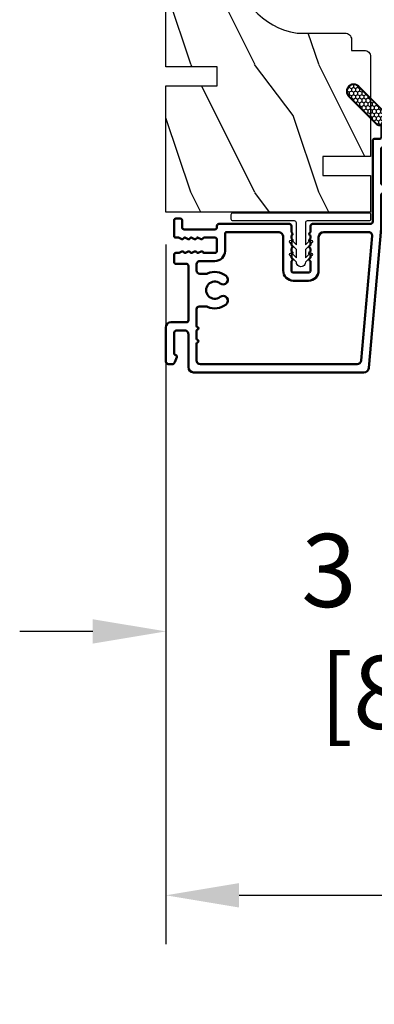
# Model space of a CAD drawing. Units: millimetres. Extents: x 986 to 1773, y -85 to 51.
# Drawn here: x 1043 to 1045, y -79 to -73 of the extents above; entities that cross this region are included whole.
import ezdxf

# ---------------------------------------------------------------- set-up
doc = ezdxf.new("R2010")
doc.units = ezdxf.units.MM
doc.header["$MEASUREMENT"] = 0
doc.header["$PDMODE"] = 3
doc.layers.add('Dimensions - Cotes', color=7, linetype='Continuous')
doc.layers.add('Text English - Texte anglais', color=7, linetype='Continuous')
doc.styles.add('Century-10', font='GOTHIC.TTF', dxfattribs={"height": 0.45})
doc.dimstyles.new('1-1', dxfattribs={"dimtxt": 0.45, "dimasz": 0.45, "dimexe": 0.3, "dimexo": 0.2, "dimgap": 0.4, "dimtad": 0, "dimtih": 1, "dimtoh": 1, "dimdec": 4, "dimzin": 0, "dimdsep": 46, "dimlunit": 5, "dimtxsty": 'Century-10', "dimcen": 0, "dimadec": 1, "dimazin": 0, "dimtfac": 1, "dimtdec": 4, "dimtofl": 0, "dimtmove": 0, "dimatfit": 3, "dimfxl": 0, "dimfrac": 2, "dimtolj": 1, "dimtzin": 0, "dimarcsym": 0})

# ---------------------------------------------------------------- blocks, each defined once
blk = doc.blocks.new('XL-008')
h = blk.add_hatch()
h.set_pattern_fill('WOOD1', color=1, scale=20, style=0, pattern_type=2)
h.set_pattern_definition([(216.8699, (-57.91089983291829, -71.95712282085655), (59.99999835648904, 40.00000246526633), [10, -90]), (206.5651, (-45.91089983291829, -77.95712282085655), (-19.99998315881815, -20.00002618792761), [22.36068, -22.36068]), (198.4349, (-45.91089983291829, -87.95712282085655), (-40.00000869185922, -19.99996806445416), [12.64912, -50.59644])])
edge = h.paths.add_edge_path()
edge.add_line((121.8700000000003, 7.999999999999986), (121.8700000000003, -1.4210854715202e-14))
edge.add_line((121.8700000000003, -1.4210854715202e-14), (141.6000000000004, -1.4210854715202e-14))
edge.add_line((141.6000000000004, -1.4210854715202e-14), (141.6000000000003, 31.99999999999997))
edge.add_line((141.6000000000003, 31.99999999999997), (135.9000000000005, 32))
edge.add_line((135.9000000000005, 32), (135.9000000000005, 24.49999999999997))
edge.add_line((135.9000000000005, 24.49999999999997), (132.9000000000006, 24.49999999999997))
edge.add_line((132.9000000000006, 24.49999999999997), (132.9000000000006, 31.99999999999999))
edge.add_line((132.9000000000006, 31.99999999999999), (117.3200000000002, 31.99999999999999))
edge.add_arc((117.3200000000001, 31.00000000000004), 0.9999999999999503, 89.99999999999838, 180.0000000000029)
edge.add_line((116.3200000000002, 30.99999999999999), (116.3200000000001, 28.99999999999999))
edge.add_line((116.3200000000001, 28.99999999999999), (114.6200000000003, 28.99999999999999))
edge.add_arc((114.6200000000003, 28.00000000000004), 0.9999999999999503, 89.99999999999838, 180.0000000000029)
edge.add_line((113.6200000000004, 27.99999999999999), (113.6200000000003, 20.49999999999999))
edge.add_arc((102.6200000000003, 22.11842105263158), 11.11842105263158, 188.3698322502369, 351.6301677497632, ccw=False)
edge.add_line((91.62000000000035, 20.49999999999998), (91.62000000000035, 27.99999999999997))
edge.add_arc((90.62000000000035, 27.99999999999996), 1, 0, 89.99999999999959)
edge.add_line((90.62000000000035, 28.99999999999996), (88.92000000000007, 28.99999999999997))
edge.add_line((88.92000000000007, 28.99999999999997), (88.92000000000007, 30.99999999999997))
edge.add_arc((87.92000000000007, 30.99999999999996), 1, 0, 89.99999999999959)
edge.add_line((87.92000000000007, 31.99999999999996), (72.30000000000018, 31.99999999999999))
edge.add_line((72.30000000000018, 31.99999999999999), (72.30000000000018, 24.49999999999999))
edge.add_line((72.30000000000018, 24.49999999999999), (69.30000000000018, 24.49999999999999))
edge.add_line((69.30000000000018, 24.49999999999999), (69.30000000000018, 31.99999999999999))
edge.add_line((69.30000000000018, 31.99999999999999), (53.68000000000029, 31.99999999999999))
edge.add_arc((53.6800000000003, 30.99999999999998), 1.000000000000004, 90.0000000000004, 179.9999999999998)
edge.add_line((52.68000000000029, 30.99999999999999), (52.68000000000029, 29))
edge.add_line((52.68000000000029, 29), (50.98000000000002, 29))
edge.add_arc((50.98000000000003, 28), 1.000000000000004, 90.0000000000004, 179.9999999999998)
edge.add_line((49.98000000000002, 28), (49.98000000000002, 20.50000000000001))
edge.add_arc((38.98000000000002, 22.11842105263159), 11.11842105263158, 188.3698322502369, 351.6301677497632, ccw=False)
edge.add_line((27.98000000000002, 20.5), (27.98000000000002, 28))
edge.add_arc((26.98000000000002, 28), 1, 0, 90)
edge.add_line((26.98000000000002, 29), (25.2800000000002, 29))
edge.add_line((25.2800000000002, 29), (25.2800000000002, 31))
edge.add_arc((24.2800000000002, 31), 1, 0, 90)
edge.add_line((24.2800000000002, 32), (8.699999999999804, 32.00000000000001))
edge.add_line((8.699999999999804, 32.00000000000001), (8.699999999999804, 24.49999999999999))
edge.add_line((8.699999999999804, 24.49999999999999), (5.699999999999804, 24.5))
edge.add_line((5.699999999999804, 24.5), (5.699999999999818, 32))
edge.add_line((5.699999999999818, 32), (0, 32))
edge.add_line((0, 32), (0, -1.4210854715202e-14))
edge.add_line((0, -1.4210854715202e-14), (19.73000000000002, -1.4210854715202e-14))
edge.add_line((19.73000000000002, -1.4210854715202e-14), (19.73000000000002, 7.999999999999986))
edge.add_line((19.73000000000002, 7.999999999999986), (22.73000000000002, 7.999999999999986))
edge.add_line((22.73000000000002, 7.999999999999986), (22.73000000000002, -1.4210854715202e-14))
edge.add_line((22.73000000000002, -1.4210854715202e-14), (55.23000000000002, -1.4210854715202e-14))
edge.add_line((55.23000000000002, -1.4210854715202e-14), (55.23000000000002, 7.999999999999986))
edge.add_line((55.23000000000002, 7.999999999999986), (58.23000000000002, 7.999999999999986))
edge.add_line((58.23000000000002, 7.999999999999986), (58.23000000000002, -1.4210854715202e-14))
edge.add_line((58.23000000000002, -1.4210854715202e-14), (118.8700000000003, -1.332267629550188e-14))
edge.add_line((118.8700000000003, -1.332267629550188e-14), (118.8700000000004, 7.999999999999987))
edge.add_line((118.8700000000004, 7.999999999999987), (121.8700000000003, 7.999999999999986))
at = {"color": 4}
blk.add_lwpolyline([(25.2800000000002, 29), (26.98000000000002, 29, -0.414213562373095), (27.98000000000002, 28), (27.98000000000002, 20.5, 0.8636363636363632), (49.98000000000002, 20.5), (49.98000000000002, 28, -0.414213562373095), (50.98000000000002, 29), (52.68000000000029, 29), (52.68000000000029, 30.99999999999999, -0.414213562373095), (53.68000000000029, 31.99999999999999), (69.30000000000018, 31.99999999999999), (69.30000000000018, 24.49999999999999), (72.30000000000018, 24.49999999999999), (72.30000000000018, 31.99999999999999), (87.92000000000007, 31.99999999999999, -0.414213562373095), (88.92000000000007, 30.99999999999999), (88.92000000000007, 28.99999999999999), (90.62000000000035, 28.99999999999999, -0.414213562373095), (91.62000000000035, 27.99999999999999), (91.62000000000035, 20.49999999999999, 0.8636363636363632), (113.6200000000003, 20.49999999999999), (113.6200000000003, 27.99999999999999, -0.414213562373095), (114.6200000000003, 28.99999999999999), (116.3200000000002, 28.99999999999999), (116.3200000000002, 30.99999999999999, -0.414213562373095), (117.3200000000002, 31.99999999999999), (132.9000000000005, 31.99999999999999), (132.9000000000005, 24.49999999999997), (135.9000000000005, 24.49999999999997), (135.9000000000005, 31.99999999999999), (141.6000000000004, 31.99999999999999), (141.6000000000004, -2.842170943040401e-14), (121.8700000000003, -2.842170943040401e-14), (121.8700000000003, 7.999999999999986), (118.8700000000003, 7.999999999999986), (118.8700000000003, -2.842170943040401e-14), (86.37000000000035, -1.4210854715202e-14), (86.37000000000035, 7.999999999999986), (83.37000000000035, 7.999999999999986), (83.37000000000035, 0), (58.23000000000002, 0), (58.23000000000002, 7.999999999999986), (55.23000000000002, 7.999999999999986), (55.23000000000002, -1.4210854715202e-14), (22.73000000000002, -1.4210854715202e-14), (22.73000000000002, 7.999999999999986), (19.73000000000002, 7.999999999999986), (19.73000000000002, 0), (0, 0), (0, 32), (5.699999999999818, 32), (5.699999999999818, 24.5), (8.699999999999818, 24.5), (8.699999999999818, 32), (24.2800000000002, 32, -0.414213562373095), (25.2800000000002, 31)], format="xyb", close=True, dxfattribs=at)
blk = doc.blocks.new('XL-023')
at = {"color": 181, "lineweight": 50}
for points in [[(36.53108156509097, 33.44260266702622, -0.4142135623713191), (36.83108156509024, 33.74260266702913), (38.65415766333547, 33.74260266702913, 0.4142135623731159), (39.45415766333542, 34.5426026670292), (39.45415766333463, 47.77260266702802, 0.414213562373095), (39.15415766333535, 48.07260266702366), (38.4841576633371, 48.07260266702366, 0.414213562374871), (38.18415766333419, 47.77260266702802), (38.18415766333419, 35.3426026670204, -0.4142135623748709), (37.88415766333401, 35.04260266702477), (36.0310815650904, 35.04260266702477, 0.4142135623734384), (35.23108156509045, 34.24260266702385), (35.23108156509079, 33.97260266703233, -0.4142135623713191), (34.93108156509061, 33.67260266702942), (29.6147450694416, 33.67260266702942, -0.4142135623713189), (29.31474506944141, 33.97260266703233), (29.31474506944141, 39.04993966172333, 0.4142135623713192), (29.01474506944123, 39.34993966172624), (28.31474506944232, 39.34993966172624, 0.4142135623713193), (28.01474506944214, 39.04993966172333), (28.01474506944214, 33.97260266703233, -0.4142135623713191), (27.71474506944196, 33.67260266702942), (22.5693799899922, 33.67260266702942, 0.02182007762210769), (22.48222424724472, 33.66879736512118), (0.7173170330061112, 31.76461472118535, 0.3842028727140045), (0, 30.96889898867084), (0, 4.342434203346784, 0.4142135623720961), (0.7999999999992724, 3.542434203343873), (5.970000000001164, 3.542434203343873, -0.414213562373095), (6.569999999999709, 2.942434203345329), (6.569999999999709, 1.800000000000011, -0.4142135623731034), (6.069999999999709, 1.300000000000011), (2.97752378249595, 1.300000000000011, -0.3900291892066184), (2.678563282795608, 1.575047653036847, 0.5057651929242308), (2.404057189147579, 1.743737055368854), (1.582002265380765, 1.410171596020689, 0.3053211126621985), (1.270000000000437, 0.9468608452519334), (1.270000000000437, 0.5, 0.414213562373095), (1.770000000000437, 0), (7.039999999999338, 0, 0.4142135623730064), (7.83999999999935, 0.799999999999784), (7.840000000000146, 3.242434203340963, -0.414213562372998), (8.140000000000327, 3.542434203343873), (16.67266442073014, 3.542434203343873, -0.414213562373206), (16.97266442073033, 3.242434203340963), (16.97266442072942, 1.600000000020373, 0.4142135623701954), (17.27266442072687, 1.300000000017462), (18.37466973640096, 1.30000000000291, 0.4142135623821273), (18.67466973640501, 1.600000000008208), (18.67466973639773, 2.013195758692746, -0.1173057862319157), (18.69073727153398, 2.08073904003686), (18.91254757614468, 2.520569623346091, 0.4039525268302803), (18.83025046835053, 2.785927804019593, -0.2206743920261197), (18.68063629771302, 2.989344178284227, -0.1682775418280066), (18.69372055218798, 3.086654626662494), (18.91254757614468, 3.520569623346091, 0.403952526829954), (18.83025046835053, 3.78592780401965, -0.2206743920260969), (18.68063629771302, 3.989344178276951, -0.1682775418279922), (18.69372055218798, 4.086654626662494), (18.91254757614468, 4.520569623338815, 0.4039525268299861), (18.83025046835053, 4.78592780401965, -0.2206743920260969), (18.68063629771302, 4.989344178276951, -0.168277541827929), (18.69372055218798, 5.086654626662494), (18.91254757614468, 5.520569623338815, 0.4039525268295945), (18.83025046835053, 5.785927804019593, -0.2736782324268955), (18.67466973640501, 6.048878512359806), (18.67466973640501, 7.696354296524078, -0.4142135623728729), (18.97466973640064, 7.996354296526988), (20.77466973640355, 7.996354296526988, -0.414213562372873), (21.07466973640646, 7.696354296524078), (21.07466973639919, 6.048878512359806, -0.2736782324268955), (20.91908900445367, 5.785927804019593, 0.4039525268295945), (20.83679189665952, 5.520569623338815), (21.05561892061621, 5.086654626662494, -0.1682775418279291), (21.06870317509117, 4.989344178276951, -0.2206743920261215), (20.91908900445367, 4.785927804019593, 0.4039525268299574), (20.83679189665952, 4.520569623338815), (21.05561892061621, 4.086654626662494, -0.1682775418279923), (21.06870317509117, 3.989344178276951, -0.2206743920260985), (20.91908900445367, 3.785927804019593, 0.4039525268299256), (20.83679189665952, 3.520569623346091), (21.05561892061621, 3.086654626662494, -0.1682775418280064), (21.06870317509117, 2.989344178284227, -0.2206743920261197), (20.91908900445367, 2.785927804019593, 0.4039525268302803), (20.83679189665952, 2.520569623346091), (21.05860220127022, 2.08073904003686, -0.1173057862319156), (21.07466973640646, 2.013195758692746), (21.07466973639919, 1.600000000008208, 0.414213562378256), (21.37466973639914, 1.30000000000291), (23.74471904708389, 1.30000000000291, 0.4142135623713192), (24.04471904708498, 1.600000000005821), (24.04471904708407, 2.269999999996799, 0.4142135623713192), (23.74471904708389, 2.569999999999709), (22.64471904708353, 2.569999999999709, -0.4142135623713192), (22.34471904708244, 2.870000000002619), (22.34471904708425, 7.696354296524078, -0.4142135623722069), (22.64471904708444, 7.996354296526988), (22.90856578297007, 7.996354296526988, 0.414213562373095), (23.20856578297298, 8.296354296529898), (23.20856578297025, 19.33304816724558, 0.4142135623713192), (22.90856578297007, 19.63304816724849), (21.98484591228498, 19.63304816724849, -0.1989123673817289), (21.91413523416577, 19.66233748912782), (21.78987116545341, 19.78660155784019, 0.4142135623702694), (21.50702845297928, 19.78660155784019), (21.38276438426783, 19.66233748912782, -0.1989123673817244), (21.31205370614862, 19.63304816724855), (20.98484591228498, 19.63304816724849, -0.1989123673817289), (20.91413523416577, 19.66233748912782), (20.78987116545341, 19.78660155784019, 0.4142135623702694), (20.50702845297928, 19.78660155784019), (20.38276438426783, 19.66233748912782, -0.1989123673817244), (20.31205370614862, 19.63304816724855), (19.98484591228498, 19.63304816724849, -0.1989123673817289), (19.91413523416577, 19.66233748912782), (19.78987116545341, 19.78660155784019, 0.4142135623702694), (19.50702845297928, 19.78660155784019), (19.38276438426783, 19.66233748912782, -0.1989123673817244), (19.31205370614862, 19.63304816724855), (18.98484591228498, 19.63304816724849, -0.1989123673817289), (18.91413523416577, 19.66233748912782), (18.78987116545341, 19.78660155784019, 0.4142135623702694), (18.50702845297928, 19.78660155784019), (18.38276438426783, 19.66233748912782, -0.1989123673817244), (18.31205370614862, 19.63304816724855), (17.98484591228498, 19.63304816724849, -0.1989123673817289), (17.91413523416577, 19.66233748912782), (17.78987116545341, 19.78660155784019, 0.4142135623702694), (17.50702845297928, 19.78660155784019), (17.38276438426783, 19.66233748912782, -0.1989123673817244), (17.31205370614862, 19.63304816724855), (15.90852856405127, 19.63304816724849, -0.4142135623677675), (15.60852856404654, 19.93304816724412), (15.60852856405108, 22.33304816724558, -0.4142135623713193), (15.90852856405127, 22.63304816724849), (17.31205370614862, 22.63304816724849, -0.1989123673747843), (17.38276438426783, 22.60375884536188), (17.50702845297928, 22.47949477665679, 0.4142135623702697), (17.78987116545341, 22.47949477665679), (17.91413523416577, 22.60375884536188, -0.1989123673747843), (17.98484591228498, 22.63304816724849), (18.31205370614862, 22.63304816724849, -0.1989123673747843), (18.38276438426783, 22.60375884536188), (18.50702845297928, 22.47949477665679, 0.4142135623702697), (18.78987116545341, 22.47949477665679), (18.91413523416577, 22.60375884536188, -0.1989123673747843), (18.98484591228498, 22.63304816724849), (19.31205370614862, 22.63304816724849, -0.1989123673747843), (19.38276438426783, 22.60375884536188), (19.50702845297928, 22.47949477665679, 0.4142135623702697), (19.78987116545341, 22.47949477665679), (19.91413523416577, 22.60375884536188, -0.1989123673747843), (19.98484591228498, 22.63304816724849), (20.31205370614862, 22.63304816724849, -0.1989123673747843), (20.38276438426783, 22.60375884536188), (20.50702845297928, 22.47949477665679, 0.4142135623702697), (20.78987116545341, 22.47949477665679), (20.91413523416577, 22.60375884536188, -0.1989123673747843), (20.98484591228498, 22.63304816724849), (21.31205370614862, 22.63304816724849, -0.1989123673747843), (21.38276438426783, 22.60375884536188), (21.50702845297928, 22.47949477665679, 0.4142135623702697), (21.78987116545341, 22.47949477665679), (21.91413523416577, 22.60375884536188, -0.1989123673747843), (21.98484591228498, 22.63304816724849), (22.90856578297098, 22.63304816724849, 0.4142135623686554), (23.20856578297662, 22.93304816724412), (23.20856578297116, 31.97260266702636, -0.4142135623731054), (23.60856578297091, 32.37260266702657), (36.2310815650917, 32.37260266703379, 0.4142135623677674), (36.53108156509643, 32.67260266702942)], [(15.4212185824116, 6.286809513128276), (15.42121858241092, 5.312434203348232, 0.4142135623732854), (15.92121858241092, 4.812434203347948), (16.90466973638252, 4.812434203347948, 0.4142135623708133), (17.40466973638252, 5.312434203344026), (17.40466973640503, 7.696354296509128, -0.4142135623728747), (18.97466973640439, 9.266354296523787), (21.63856578297145, 9.266354296523787, 0.4142135623731783), (21.93856578297164, 9.566354296523969), (21.93856578296993, 17.56304816724372, 0.4142135623729932), (21.13856578296998, 18.36304816724356), (15.90852856404501, 18.36304816724845, -0.4142135623733731), (14.33852856404656, 19.93304816725146), (14.3385285640511, 22.33304816725143, -0.4142135623727251), (15.90852856405206, 23.90304816724853), (21.13856578342723, 23.90304816724529, 0.4142135621050963), (21.93856578342729, 24.70304816651327), (21.93856578984423, 31.71604794837396, 0.4400105311648486), (21.34063013133311, 32.26395503282771), (1.863348767043021, 30.5599137171493, 0.3888787318550293), (1.26999999982894, 29.91238716338512), (1.270000000000437, 5.412434203336431, 0.4142135623713079), (1.870000000000914, 4.812434203340672), (4.494427813000414, 4.812434203344139, 0.341998713119669), (4.688076976670345, 4.962434200524456, -0.7745966692414434), (5.075375304007423, 4.962434200523433, 0.341998713119637), (5.269024467676388, 4.81243420334448), (6.494427775392808, 4.812434203344083, 0.341998713119571), (6.68807693906183, 4.962434200524342, -0.774596669241429), (7.07537526639976, 4.962434200523603, 0.3419987131196717), (7.269024430068725, 4.81243420334448), (9.89345224306794, 4.81243420334448, 0.4142135623724142), (10.29345224306792, 5.2124342033473), (10.2934522430694, 6.286809513001288, 0.1028942161940325), (10.24369279431676, 6.526048589582444, -0.2759723482967566), (10.61804969845889, 9.42541448961856, -0.9999999999999999), (11.79662112702408, 8.497530128421204, 2.060023094354676), (13.91804969845452, 8.497530128421204, -1), (15.09662112702699, 9.42541448961856, -0.2759723482800195), (15.47097803115673, 6.526048589690902, 0.1028942161855159)]]:
    blk.add_lwpolyline(points, format="xyb", close=True, dxfattribs=at)
blk = doc.blocks.new('GB-032')
at = {"color": 2}
blk.add_lwpolyline([(-1.000000000000398, 1.300000000000232), (-10.59999999999934, 1.300000000000232, 0.414213562373095), (-10.89999999999935, 1.000000000000234), (-10.89999999999935, 0.3000000000002174, 0.4142135623730888), (-10.59999999999934, 2.202682480856311e-13), (10.59999999999934, -2.202682480856311e-13, 0.4142135623731013), (10.89999999999935, 0.2999999999997769), (10.89999999999935, 0.9999999999997797, 0.414213562373082), (10.59999999999934, 1.299999999999777), (0.9999999999993747, 1.30000000000021, -0.414213562373224), (0.6999999999994202, 1.60000000000035), (0.7000000000010687, 5.048771677138163), (1.377512626584917, 4.371259050554769, 1.000000000000624), (1.72751262658528, 4.721259050553769), (0.6999999999992497, 5.7487716771398), (0.7000000000010687, 7.048771677138163), (1.377512626585826, 6.371259050554315, 0.9999999999985635), (1.72751262658528, 6.721259050553314), (0.7000000000001592, 7.748771677137526, 1.000000000000515), (-0.699999999999477, 7.748771677138436), (-1.727512626584598, 6.721259050554224, 1.0000000000007), (-1.377512626584235, 6.371259050554769), (-0.7000000000003865, 7.048771677138163), (-0.700000000001296, 5.748771677138436), (-1.727512626584598, 4.72125905055286, 0.9999999999996748), (-1.377512626585144, 4.37125905055386), (-0.7000000000003865, 5.048771677138163), (-0.7000000000003865, 1.600000000000229, -0.4142135623730953)], format="xyb", close=True, dxfattribs=at)
blk = doc.blocks.new('CF-015')
at = {"linetype": 'Continuous'}
h = blk.add_hatch(dxfattribs=at)
h.set_pattern_fill('HONEY', color=30, scale=3, style=0)
h.set_pattern_definition([(0, (-351.0909048962999, -18.94181885961164), (0.5625, 0.3247595264191645), [0.375, -0.75]), (120, (-351.0909048962999, -18.94181885961164), (-0.5624999999999998, 0.3247595264191646), [0.3749999999999998, -0.7499999999999996]), (59.99999999999999, (-351.0909048962999, -18.94181885961164), (1.249000902703301e-16, 0.649519052838329), [-0.75, 0.375])])
h.paths.add_polyline_path([(-2.849294696614891, 0.03917424951276161, 0.4296339059668366), (-3.259705719549629, -0.3502912690415343), (-3.259705719549629, -0.6734012064010599), (-0.2097057195495609, -0.6734012064010599), (-0.2097057195495609, -1.373401206401063), (-2.276182785923936, -1.373401206401063, 0.5599624362211681), (-2.543511476692117, -1.809545876117262), (-2.259705719549629, -1.973401206401029), (-2.259705719549629, -2.973401206401057), (-2.675318467647344, -3.213355338393889), (-2.859093630767575, -6.085854279896395, 0.6527492902675694), (-2.371409678839882, -6.338556211635812), (-0.5399321473900045, -5.179255816555276, -0.6598314043923716), (-0.3126335988172286, -5.33549077364534, 0.6747076644260509), (-0.1518394205756977, -4.920452252296322), (-0.6872068434698235, -4.418382245947228, -0.699156743432908), (0.1301919495354014, -2.500240212490517), (6.496799268454936, -2.833899963642246, 0.429633905966836), (7.170294280450435, -2.194777061399286), (7.170294280450435, 0.941125728039296, 0.1989123673796603), (6.982842620409826, 1.39367406799871), (2.684874848439676, 5.691641839968788, 1), (1.214092743571655, 4.220859735100767), (4.901649573248676, 0.5333029054239091, -0.697025319636186), (4.225914884318627, -0.9321461699572993), (2.815868934816763, -0.2577243956856208)])
h = blk.add_hatch(dxfattribs=at)
h.set_pattern_fill('ANSI31', color=30)
h.set_pattern_definition([(45, (-376.2159048729483, -50.11873340933349), (-0.08838834764831843, 0.08838834764831845), [])])
edge = h.paths.add_edge_path()
edge.add_line((-2.675318467647344, -3.213355338393889), (-2.259705719549629, -2.973401206401057))
edge.add_line((-2.259705719549629, -2.973401206401057), (-2.259705719549629, -1.973401206401029))
edge.add_line((-2.259705719549629, -1.973401206401029), (-2.584010390623689, -1.786163817256984))
edge.add_line((-2.584010390623689, -1.786163817256984), (-2.57557069714187, -1.65424713068483))
edge.add_arc((-2.27618278592395, -1.673401206401014), 0.2999999999999513, 90.00000000000819, 176.3393510621065, ccw=False)
edge.add_line((-2.276182785923993, -1.373401206401063), (-0.2097057195495609, -1.373401206401063))
edge.add_line((-0.2097057195495609, -1.373401206401063), (-0.2097057195495609, -0.6734012064010599))
edge.add_line((-0.2097057195495609, -0.6734012064010599), (-3.259705719549629, -0.6734012064010599))
edge.add_line((-3.259705719549629, -0.6734012064010599), (-3.259705719549629, -6.873401206401049))
edge.add_arc((-2.959705719549594, -6.873401206401037), 0.3000000000000353, 180.0000000000022, 305)
edge.add_line((-2.78763278864426, -7.119146819687764), (-0.3736692540969671, -5.428871355834325))
edge.add_arc((-0.4597057195496138, -5.305998549190985), 0.1499999999999868, 304.9999999999988, 482.3332546698646)
edge.add_line((-0.5399321473900045, -5.179255816555276), (-2.371409678839882, -6.338556211635812))
edge.add_arc((-2.55970571954962, -6.105008355612617), 0.2999999999999897, 176.3393510620956, 308.8772111380795, ccw=False)
edge.add_line((-2.859093630767575, -6.085854279896374), (-2.675318467647344, -3.213355338393889))
at = {"color": 30}
for points in [[(-0.07659289177092887, -4.840215353659666, -0.476109889720522), (-0.1152619125178944, -5.382217792095652), (-2.724539380645638, -7.209253544559552, -0.606814896314582), (-3.369705719549643, -6.873401206401049), (-3.369705719549643, -0.350291269041513, -0.4296339059668355), (-2.843537741428122, 0.1490234983357723), (2.843537741428122, -0.1490234983357723), (4.254285774245886, -0.8237810774624066, 0.6872809586016149), (4.823867827318054, 0.4555211594934363), (1.136310997641203, 4.143077989170258, -0.999999999999998), (2.762656594370242, 5.769423585899311), (7.060624366340335, 1.471455813929275, -0.1989123673796605), (7.280294280450448, 0.9411257280393599), (7.280294280450448, -2.194777061399314, -0.4296339059668355), (6.491042313268167, -2.943749212465242), (0.1244349943486895, -2.610089461313528, 0.6991567434328761), (-0.6119603146649979, -4.33814534731048)], [(-0.1518394205756977, -4.920452252296322, -0.4761098897205233), (-0.1783553205164026, -5.292111067223864), (-2.78763278864426, -7.119146819687749, -0.6068148963145855), (-3.259705719549629, -6.873401206401049), (-3.259705719549629, -0.350291269041513, -0.4296339059668409), (-2.849294696614834, 0.03917424951276161), (2.815868934816763, -0.2577243956856208), (4.225914884318627, -0.9321461699572993, 0.6970253196362174), (4.901649573248619, 0.5333029054239589), (1.214092743571655, 4.220859735100781, -1), (2.684874848439676, 5.691641839968774), (6.98284262040977, 1.393674067998752, -0.198912367379659), (7.170294280450435, 0.9411257280393599), (7.170294280450435, -2.194777061399314, -0.4296339059668382), (6.496799268454879, -2.833899963642246), (0.1301919495354014, -2.500240212490517, 0.6991567434328787), (-0.6872068434698804, -4.418382245947164)], [(-2.675318467647344, -3.213355338393889), (-2.259705719549629, -2.973401206401057), (-2.259705719549629, -1.973401206401029), (-2.584010390623689, -1.786163817256984), (-2.57557069714187, -1.65424713068483, -0.395621926672469), (-2.276182785923993, -1.373401206401063), (-0.2097057195495609, -1.373401206401063), (-0.2097057195495609, -0.6734012064010599), (-3.259705719549629, -0.6734012064010599), (-3.259705719549629, -6.873401206401049, 0.6068148963145823), (-2.78763278864426, -7.119146819687764), (-0.3736692540969671, -5.428871355834325, 0.976994902937314), (-0.5399321473900045, -5.179255816555276), (-2.371409678839882, -6.338556211635812, -0.6527492902675907), (-2.859093630767575, -6.085854279896374)]]:
    blk.add_lwpolyline(points, format="xyb", close=True, dxfattribs=at)
blk = doc.blocks.new('*D795')
at = {"layer": 'Defpoints', "color": 0, "transparency": 16777216}
for p in [(1043.627786568932, -73.90262142094687), (1061.498147440691, -73.90262142094687), (1061.498147440691, -78.10892228343083)]:
    blk.add_point(p, dxfattribs=at)
at = {"layer": 'Text English - Texte anglais', "color": 0, "lineweight": -2, "transparency": 16777216}
for p, q in [((1043.627786568932, -74.10262142094687), (1043.627786568932, -78.40892228343083)), ((1061.498147440691, -74.10262142094687), (1061.498147440691, -78.40892228343083)), ((1044.077786568932, -78.10892228343083), (1050.540397324322, -78.10892228343083)), ((1061.048147440691, -78.10892228343083), (1054.585536685301, -78.10892228343083))]:
    blk.add_line(p, q, dxfattribs=at)
at = {"layer": 'Text English - Texte anglais', "color": 0, "transparency": 16777216}
for points in [[(1044.077786568932, -78.03392228343083), (1044.077786568932, -78.18392228343083), (1043.627786568932, -78.10892228343083)], [(1061.048147440691, -78.03392228343083), (1061.048147440691, -78.18392228343083), (1061.498147440691, -78.10892228343083)]]:
    blk.add_solid(points, dxfattribs=at)
at = {"layer": 'Text English - Texte anglais', "color": 0, "transparency": 16777216, "insert": (1052.562967004811, -78.10892228343083), "char_height": 0.45, "attachment_point": 5, "style": 'Century-10'}
blk.add_mtext('\\A1;FRAME SIZE', dxfattribs=at)
blk = doc.blocks.new('*D797')
at = {"layer": 'Defpoints', "color": 0, "transparency": 16777216}
for p in [(1046.985414271723, -72.80649344777052), (1043.627786568932, -73.90262142094687), (1046.985414271723, -76.4843158790253)]:
    blk.add_point(p, dxfattribs=at)
at = {"layer": 'Dimensions - Cotes', "color": 0, "lineweight": -2, "transparency": 16777216}
for p, q in [((1046.985414271723, -73.00649344777052), (1046.985414271723, -76.7843158790253)), ((1043.627786568932, -74.10262142094687), (1043.627786568932, -76.7843158790253)), ((1043.177786568932, -76.4843158790253), (1042.727786568932, -76.4843158790253)), ((1047.435414271723, -76.4843158790253), (1047.885414271723, -76.4843158790253))]:
    blk.add_line(p, q, dxfattribs=at)
at = {"layer": 'Dimensions - Cotes', "color": 0, "transparency": 16777216}
for points in [[(1043.177786568932, -76.4093158790253), (1043.177786568932, -76.5593158790253), (1043.627786568932, -76.4843158790253)], [(1047.435414271723, -76.4093158790253), (1047.435414271723, -76.5593158790253), (1046.985414271723, -76.4843158790253)]]:
    blk.add_solid(points, dxfattribs=at)
at = {"layer": 'Dimensions - Cotes', "color": 0, "transparency": 16777216, "insert": (1045.306600420327, -76.4843158790253), "char_height": 0.45, "attachment_point": 5, "style": 'Century-10'}
blk.add_mtext('\\A1;3 3/8"\\P [85.3]', dxfattribs=at)

msp = doc.modelspace()

# ---------------------------------------------------------------- block references
at = {"yscale": 0.03937, "zscale": 0.03937}
for name, p, xscale, rotation in [('XL-008', (1043.627786568932, -68.32782942095008), 0.03937, 269.9999999999999), ('CF-015', (1044.978675068969, -73.08333387179499), -0.03937, 90), ('XL-023', (1043.626485462587, -74.88971377392339), -0.03937, 270), ('GB-032', (1044.458493568932, -73.9065584209501), -0.03937, 180)]:
    msp.add_blockref(name, p, dxfattribs=dict(at, xscale=xscale, rotation=rotation))

# ---------------------------------------------------------------- dimensions: what is measured, and where the dimension line sits
at = {"layer": 'Dimensions - Cotes'}
dim = msp.add_linear_dim(base=(1046.985414271723, -76.4843158790253), p1=(1043.627786568932, -73.90262142094687), p2=(1046.985414271723, -72.80649344777052), text='<>\\P[]', dimstyle='1-1', override={"dimgap": 2, "dimpost": '"'}, dxfattribs=at)
dim.commit()
dim.dimension.update_dxf_attribs({"geometry": '*D797', "text_midpoint": (1045.306600420327, -76.4843158790253), "dimtype": 160})
at = {"layer": 'Text English - Texte anglais'}
dim = msp.add_linear_dim(base=(1061.498147440691, -78.10892228343083), p1=(1043.627786568932, -73.90262142094687), p2=(1061.498147440691, -73.90262142094687), text='FRAME SIZE', dimstyle='1-1', override={"dimpost": '"'}, dxfattribs=at)
dim.commit()
dim.dimension.update_dxf_attribs({"geometry": '*D795', "text_midpoint": (1052.562967004811, -78.10892228343083), "dimtype": 160})

doc.saveas('drawing.dxf')
